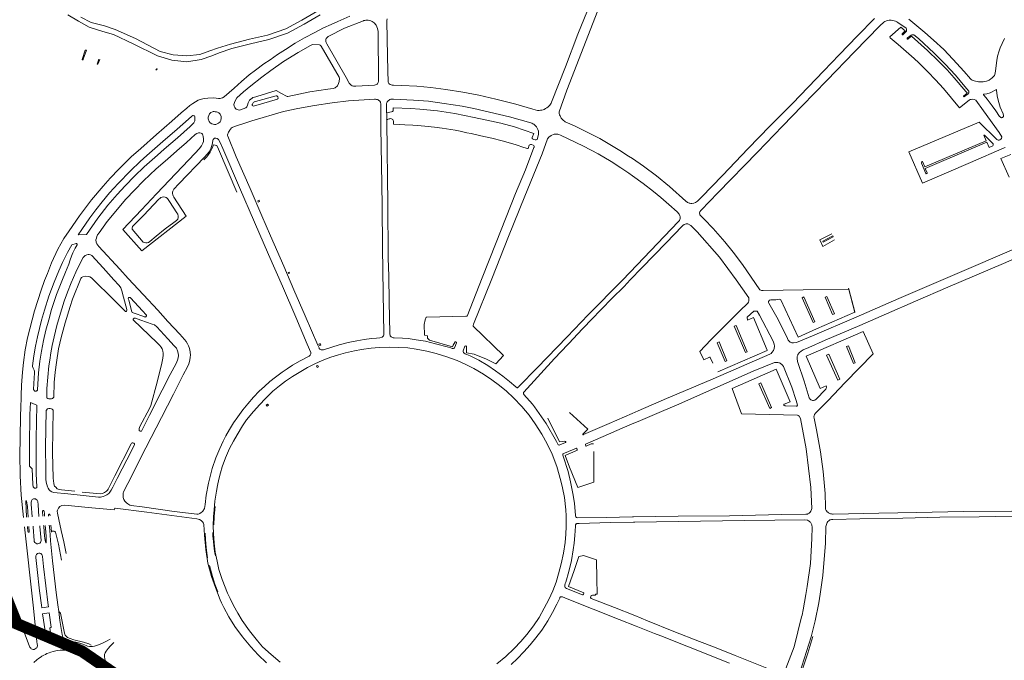
# Model space of a CAD drawing. Units: millimetres. Extents: x -1615 to 15593, y -3811 to 2603.
# Drawn here: x 13847 to 14695, y -1488 to -936 of the extents above; entities that cross this region are included whole.
import ezdxf

# ---------------------------------------------------------------- set-up
doc = ezdxf.new("R2010")
doc.units = ezdxf.units.MM
doc.layers.get('0').update_dxf_attribs({"lineweight": 5})
doc.layers.add('PASSEIO RECONFIGURAR', color=180, linetype='Continuous', lineweight=13)

msp = doc.modelspace()

# ---------------------------------------------------------------- linework, layer by layer
for points in [[(14105.785, -931.735), (14092.103, -939.851), (14077.864, -947.62), (14061.703, -953.07), (14045.868, -956.676), (14029.824, -960.761), (14018.921, -964.566), (14012.491, -966.944), (14003.388, -970.284), (13991.192, -972.048), (13978.025, -970.714), (13965.841, -967.003), (13944.745, -956.653), (13927.837, -948.603), (13918.871, -946.023), (13907.055, -942.294), (13897.808, -937.289), (13888.595, -931.662)], [(13899.94, -933.588), (13908.656, -938.306), (13920.305, -941.269), (13929.5, -944.372), (13946.906, -952.183), (13968.177, -963.327), (13979.289, -966.194), (13991.087, -967.047), (14002.287, -965.837), (14010.897, -962.677), (14017.404, -960.342), (14028.689, -956.836), (14044.916, -952.704), (14060.596, -949.134), (14076.218, -943.866), (14090.081, -936.303), (14103.79, -928.171)], [(14163.458, -935.156), (14163.38, -936.464), (14163.658, -953.014), (14164.029, -980.336), (14164.354, -989.246), (14164.489, -989.819), (14164.672, -990.362), (14164.939, -990.843), (14165.403, -991.264), (14166.088, -991.735), (14166.912, -992.076), (14167.907, -992.288), (14169.057, -992.344), (14176.293, -992.543), (14189.168, -993.231), (14201.076, -994.255), (14214.1, -995.886), (14228.57, -998.213), (14242.384, -1000.875), (14256.994, -1004.226), (14274.336, -1008.683), (14288.94, -1012.946), (14292.997, -1013.988), (14294.514, -1013.988), (14295.653, -1013.918), (14296.611, -1013.728), (14297.803, -1013.411), (14298.627, -1013.123), (14299.996, -1012.436), (14301.103, -1011.765), (14302.178, -1010.94), (14302.734, -1010.415), (14303.5, -1009.635), (14304.123, -1008.766), (14304.696, -1007.801), (14305.143, -1006.956), (14317.192, -976.55), (14327.678, -948.212), (14336.141, -928.011)], [(14345.06, -927.889), (14318.221, -996.5), (14311.562, -1015.119), (14311.656, -1016.777), (14311.972, -1017.718), (14312.398, -1018.578), (14313.304, -1020.725), (14315.373, -1022.854), (14316.239, -1023.38), (14316.945, -1023.789), (14325.444, -1027.689), (14339.301, -1034.445), (14346.63, -1038.317), (14355.172, -1043.47), (14363.909, -1048.667), (14371.305, -1053.355), (14374.823, -1055.585), (14384.247, -1062.1), (14395.408, -1070.41), (14406.664, -1079.672), (14420.789, -1092.098), (14421.086, -1092.376), (14421.645, -1092.857), (14422.266, -1093.267), (14422.929, -1093.584), (14423.582, -1093.849), (14424.243, -1094.068), (14424.913, -1094.194), (14425.805, -1094.248), (14427.532, -1094.029), (14429.063, -1093.393), (14430.775, -1092.13), (14434.227, -1088.9), (14452.283, -1070.058), (14474.487, -1046.974), (14493.141, -1027.565), (14512.449, -1008.062), (14539.393, -979.865), (14552.747, -966.176), (14568.608, -949.668), (14583.086, -934.841)], [(13850.471, -1364.635), (13848.394, -1345.365), (13847.438, -1328.734), (13847.255, -1309.906), (13847.457, -1297.42), (13847.864, -1275.269), (13848.012, -1271.624), (13848.346, -1259.541), (13848.652, -1250.763), (13849.459, -1239.559), (13850.366, -1231.102), (13852.011, -1220.267), (13853.889, -1210.034), (13855.801, -1202.11), (13859.973, -1186.535), (13865.525, -1168.943), (13868.628, -1160.478), (13870.979, -1154.433), (13874.466, -1145.362), (13879.888, -1133.545), (13885.231, -1124.297), (13889.766, -1117.665), (13898.706, -1104.966), (13904.618, -1096.857), (13909.032, -1091.111), (13918.921, -1079.167), (13925.172, -1072.385), (13932.576, -1064.71), (13938.915, -1058.265), (13943.241, -1054.143), (13951.36, -1046.806), (13964.813, -1034.827), (13978.049, -1023.379), (13986.31, -1016.183), (13991.098, -1011.956), (13993.751, -1009.868), (13996.228, -1008.017), (13998.659, -1006.496), (14000.954, -1005.322), (14003.698, -1004.348), (14006.076, -1003.873), (14009.036, -1003.434), (14013.965, -1003.282), (14016.294, -1003.579), (14018.357, -1003.739), (14019.67, -1003.687), (14020.745, -1003.527), (14021.679, -1003.177), (14023.202, -1002.199), (14031.711, -994.733), (14038.149, -989.158), (14044.867, -983.458), (14050.158, -979.411), (14057.477, -974.03), (14062.701, -970.358), (14069.066, -965.966), (14075.987, -961.415), (14084.458, -956.094), (14092.517, -951.628), (14101.191, -946.838), (14108.852, -943.008), (14115.323, -939.93), (14120.961, -937.375), (14131.536, -932.857)], [(14155.676, -946.146), (14155.297, -943.429), (14154.086, -940.586), (14152.282, -938.489), (14151.571, -937.89), (14150.601, -937.403), (14149.364, -936.931), (14148.271, -936.511), (14147.211, -936.346), (14146.375, -936.309), (14145.265, -936.343), (14144.263, -936.459), (14143.583, -936.652), (14143.149, -936.815), (14126.854, -943.295), (14112.826, -950.35), (14111.108, -952.092), (14110.825, -952.882), (14110.785, -953.814), (14110.873, -954.64), (14111.157, -955.657), (14111.66, -956.664), (14128.318, -985.738), (14130.51, -990.017), (14130.944, -990.695), (14131.363, -991.253), (14131.919, -991.783), (14132.561, -992.266), (14133.464, -992.764), (14134.478, -993.118), (14135.491, -993.284), (14136.476, -993.259), (14152.581, -992.362), (14153.611, -992.091), (14154.222, -991.808), (14154.815, -991.412), (14155.193, -990.998), (14155.473, -990.559), (14155.731, -989.975), (14156.021, -988.932), (14156.143, -988.169), (14155.676, -946.146)], [(14707.175, -1131.895), (14650.45, -1156.382), (14604.249, -1176.001), (14567.324, -1192.19), (14529.772, -1208.221), (14515.89, -1214.054), (14513.402, -1214.265), (14512.626, -1214.25), (14511.963, -1214.183), (14511.287, -1213.92), (14510.569, -1213.551), (14509.881, -1213.054), (14509.278, -1212.389), (14508.861, -1211.817), (14508.543, -1211.31), (14508.158, -1210.595), (14500.119, -1194.174), (14493.353, -1182.185), (14492.16, -1180.119), (14491.774, -1179.534), (14492.023, -1178.65), (14492.885, -1177.606), (14493.974, -1177.288), (14495.063, -1177.198), (14498.239, -1177.152), (14501.052, -1176.653), (14501.869, -1176.835), (14502.64, -1177.334), (14517.569, -1209.278), (14533.246, -1202.313), (14566.165, -1187.951), (14566.233, -1187.611), (14561.083, -1168.055), (14521.879, -1168.69), (14487.304, -1169.302), (14485.897, -1169.166), (14485.421, -1169.007), (14484.853, -1168.712), (14484.436, -1168.471), (14469.54, -1146.855), (14461.459, -1136.034), (14454.426, -1127.355), (14444.167, -1115.883), (14436.379, -1107.848), (14433.339, -1104.638), (14433.079, -1104.305), (14432.813, -1103.852), (14432.669, -1103.305), (14432.6, -1102.671), (14432.614, -1102.082), (14432.741, -1101.532), (14432.938, -1101.066), (14433.369, -1100.446), (14433.805, -1099.988), (14448.393, -1085.169), (14482.534, -1050.027), (14504.025, -1027.572), (14520.929, -1010.053), (14541.99, -988.304), (14565.834, -963.604), (14587.88, -941.174), (14591.337, -938.08), (14592.192, -937.541), (14593.353, -936.96), (14594.436, -936.55), (14595.752, -936.335), (14596.551, -936.31), (14597.618, -936.37), (14599.064, -936.607), (14600.053, -936.822), (14601.139, -937.123), (14601.81, -937.39), (14602.33, -937.659), (14603.165, -938.22), (14610.435, -943.316)], [(14612.636, -935.427), (14626.609, -946.86), (14633.981, -953.434), (14642.735, -961.672), (14650.606, -969.832), (14660.287, -980.411), (14665.879, -986.882), (14666.301, -987.262), (14667.137, -987.847), (14668.017, -988.302), (14669.077, -988.635), (14670.197, -988.955), (14671.529, -989.181), (14672.653, -989.32), (14673.91, -989.401), (14674.849, -989.419), (14675.682, -989.41), (14676.689, -989.358), (14677.893, -989.244), (14679.559, -988.7), (14681.781, -987.838), (14683.34, -986.889), (14684.289, -986.267), (14685.168, -985.502), (14685.964, -984.601), (14686.423, -983.816), (14686.714, -983.021), (14687.274, -980.1), (14687.778, -975.383), (14688.374, -970.963), (14689.2, -967.37), (14689.627, -965.61), (14689.968, -964.358), (14690.445, -962.756), (14691.479, -960.026), (14693.074, -956.41), (14695.098, -952.119)], [(14610.435, -943.316), (14610.587, -943.772), (14610.769, -944.725), (14610.769, -945.565), (14610.655, -945.882), (14608.182, -948.265), (14607.524, -948.798), (14607.218, -948.809), (14607.014, -948.684), (14606.866, -948.423), (14606.889, -948.117), (14606.957, -947.947), (14609.543, -945.497), (14605.959, -942.457), (14596.43, -950.533), (14596.43, -950.806), (14596.566, -951.441), (14603.463, -957.203), (14617.212, -969.273), (14621.432, -972.994), (14629.1, -980.934), (14635.725, -987.65), (14642.667, -995.228), (14656.416, -1011.88), (14664.538, -1005.301), (14665.445, -1004.756), (14666.398, -1004.484), (14667.578, -1004.393), (14668.894, -1004.575), (14670.477, -1005.336), (14677.14, -1014.33), (14690.371, -1033.102), (14692.804, -1036.774), (14692.466, -1038.163), (14691.899, -1038.731), (14691.059, -1039.389), (14690.401, -1039.683), (14689.743, -1039.683), (14689.154, -1039.479), (14688.405, -1039.003), (14673.34, -1024.143), (14612.77, -1049.651), (14624.599, -1076.675), (14665.695, -1058.877), (14694.78, -1046.263), (14695.71, -1045.968)], [(14616.909, -948.796), (14620.906, -952.183), (14634.559, -964.597), (14643.979, -974.267), (14652.873, -983.686), (14661.054, -993.341), (14664.31, -997.455), (14664.322, -998.268), (14664.299, -998.744), (14664.141, -999.266), (14663.891, -999.652), (14660.567, -1002.147), (14660.397, -1002.215), (14660.193, -1002.181), (14660.08, -1002.09), (14659.943, -1001.977), (14659.875, -1001.773), (14659.875, -1001.58), (14659.989, -1001.364), (14662.745, -999.402), (14662.927, -998.948), (14661.883, -997.723), (14651.765, -985.835), (14645.639, -979.074), (14638.379, -971.633), (14628.896, -962.353), (14615.034, -950.125), (14612.243, -952.507), (14611.926, -952.575), (14611.608, -952.53), (14611.381, -952.326), (14611.358, -951.917), (14611.472, -951.6), (14614.603, -949.127), (14615.397, -948.877), (14616.168, -948.809), (14616.909, -948.796)], [(14099.323, -957.141), (14097.456, -958.08), (14086.822, -964.099), (14074.377, -971.855), (14063.403, -979.613), (14055.544, -985.393), (14046.096, -992.757), (14039.726, -998.065), (14034.227, -1003.274), (14032.302, -1006.316), (14031.66, -1009.066), (14031.764, -1010.474), (14032.256, -1011.531), (14032.967, -1012.371), (14033.639, -1012.937), (14034.382, -1013.277), (14035.143, -1013.536), (14036.157, -1013.689), (14037.219, -1013.601), (14041.804, -1011.775), (14042.83, -1011.043), (14043.313, -1009.545), (14043.905, -1007.518), (14045.15, -1005.216), (14047.238, -1003.381), (14048.034, -1002.925), (14049.363, -1002.491), (14050.447, -1002.219), (14051.28, -1001.984), (14068.107, -996.832), (14072.552, -999.472), (14076.859, -1001.818), (14077.404, -1002.025), (14077.925, -1002.149), (14097.022, -997.995), (14112.558, -995.794), (14117.081, -995.018), (14118.692, -994.462), (14120.716, -992.711), (14121.684, -990.973), (14122.18, -989.171), (14122.359, -988.202), (14122.417, -987.447), (14122.404, -985.945), (14122.362, -985.376), (14106.717, -958.748), (14106.488, -958.269), (14106.239, -957.981), (14105.837, -957.695), (14105.396, -957.518), (14099.323, -957.141)], [(13903.605, -961.996), (13901.081, -970.031), (13901.071, -970.48), (13901.874, -970.438), (13901.939, -969.873), (13904.551, -962.238), (13903.605, -961.996)], [(13915.41, -969.961), (13913.819, -974.096), (13914.485, -974.305), (13916.159, -970.292)], [(13964.373, -979.119), (13965.138, -978.168), (13965.391, -978.195), (13965.36, -979.074), (13964.373, -979.119)], [(14680.108, -1004.31), (14677.473, -1001.112), (14677.228, -1000.818), (14677.07, -1000.558), (14677.025, -1000.38), (14677.031, -1000.206), (14677.126, -1000.049), (14677.187, -1000.027), (14677.516, -1000.031), (14680.013, -999.703), (14682.619, -998.753), (14684.524, -997.893), (14686.479, -996.908), (14687.195, -996.601), (14687.783, -996.248), (14688.137, -996.134), (14688.256, -996.272), (14688.273, -996.579), (14688.78, -1001.484), (14689.526, -1005.141), (14691.407, -1011.286), (14693.975, -1017.048), (14694.323, -1018.547), (14694.306, -1018.918), (14694.214, -1019.276), (14694.002, -1019.665), (14693.764, -1019.923), (14693.412, -1020.147), (14692.996, -1020.258), (14692.559, -1020.28), (14692.187, -1020.258), (14691.798, -1020.092), (14691.304, -1019.701), (14690.88, -1019.282), (14687.555, -1014.264), (14684.522, -1009.994), (14680.108, -1004.31)], [(14043.538, -1024.166), (14032.073, -1027.85), (14030.033, -1028.826), (14029.363, -1029.367), (14028.82, -1029.894), (14028.36, -1030.454), (14028.025, -1030.982), (14026.866, -1032.769), (14026.519, -1033.564), (14026.312, -1034.293), (14026.198, -1035.013), (14026.185, -1035.716), (14026.246, -1036.326), (14033.657, -1053.882), (14045.552, -1081.311), (14055.675, -1104.897), (14063.225, -1122.159), (14074.508, -1148.204), (14083.271, -1168.659), (14092.886, -1191.014), (14103.93, -1216.372), (14104.912, -1218.627), (14105.145, -1219.033), (14105.373, -1219.328), (14105.663, -1219.613), (14106.099, -1219.895), (14106.808, -1220.135), (14107.595, -1220.275), (14108.263, -1220.319), (14108.759, -1220.29), (14122.274, -1215.905), (14129.993, -1213.861), (14137.565, -1212.442), (14143.859, -1211.399), (14150.157, -1210.574), (14154.495, -1210.19), (14157.361, -1209.976), (14159.194, -1209.426), (14159.942, -1208.897), (14160.422, -1208.248), (14160.631, -1207.715), (14160.728, -1207.178), (14160.735, -1206.548), (14160.122, -1171.255), (14159.656, -1132.502), (14159.252, -1095.936), (14158.727, -1060.539), (14158.185, -1028.954), (14157.963, -1008.686), (14157.714, -1006.826), (14157.299, -1006.159), (14156.888, -1005.683), (14156.497, -1005.354), (14155.87, -1005.02), (14155.148, -1004.767), (14154.332, -1004.576), (14153.473, -1004.469), (14152.634, -1004.453), (14130.287, -1005.814), (14116.206, -1007.421), (14100.935, -1009.803), (14086.68, -1012.454), (14074.292, -1014.998), (14047.173, -1023.075), (14043.538, -1024.166)], [(14050.064, -1006.402), (14049.089, -1006.766), (14048.677, -1007.137), (14048.269, -1007.608), (14047.924, -1008.072), (14047.645, -1008.574), (14047.45, -1008.989), (14047.309, -1009.47), (14047.387, -1009.908), (14047.821, -1010.204), (14048.369, -1010.239), (14069.133, -1004.367), (14069.474, -1003.841), (14069.601, -1003.455), (14069.618, -1003.079), (14069.515, -1002.571), (14069.336, -1002.236), (14069.067, -1001.907), (14068.675, -1001.551), (14068.503, -1001.474), (14068.067, -1001.467), (14050.064, -1006.402)], [(14162.874, -1016.128), (14163.645, -1016.038), (14165.732, -1015.675), (14167.343, -1015.334), (14168.273, -1015.039), (14168.568, -1014.812), (14168.727, -1014.449), (14168.636, -1011.908), (14183.973, -1012.271), (14191.687, -1012.816), (14206.887, -1014.449), (14221.77, -1016.764), (14238.468, -1020.031), (14253.487, -1023.388), (14261.428, -1025.022), (14273.18, -1028.243), (14289.878, -1033.779), (14288.426, -1037.454), (14288.335, -1038.18), (14288.834, -1038.589), (14289.787, -1038.997), (14291.012, -1039.406), (14291.784, -1039.406), (14292.6, -1039.133), (14292.717, -1039.058), (14293.072, -1038.16), (14294.001, -1034.584), (14293.986, -1033.262), (14293.823, -1031.978), (14293.392, -1030.538), (14292.789, -1029.267), (14292.098, -1028.167), (14291.358, -1027.23), (14290.453, -1026.364), (14289.821, -1025.891), (14289.022, -1025.457), (14288.042, -1025.042), (14287.248, -1024.711), (14268.923, -1019.69), (14251.572, -1015.402), (14238.12, -1012.374), (14228.05, -1010.467), (14212.64, -1007.947), (14199.175, -1006.146), (14186.131, -1005.183), (14169.025, -1004.405), (14166.609, -1004.479), (14165.975, -1004.721), (14165.193, -1005.117), (14164.649, -1005.513), (14164.058, -1006.07), (14163.593, -1006.685), (14163.237, -1007.477), (14163.045, -1008.101), (14162.935, -1008.536), (14163.23, -1024.049), (14163.523, -1047.396), (14163.98, -1072.73), (14164.209, -1093.163), (14164.445, -1141.295), (14165.071, -1156.925), (14165.329, -1178.896), (14165.787, -1205.808), (14165.872, -1206.882), (14166.024, -1207.596), (14166.247, -1208.14), (14166.557, -1208.525), (14167.138, -1209.029), (14167.644, -1209.383), (14168.018, -1209.567), (14168.624, -1209.838), (14169.457, -1209.961), (14176.727, -1210.144), (14181.543, -1210.585), (14188.585, -1211.643), (14196.488, -1212.933), (14205.242, -1215.018), (14216.315, -1218.029), (14218.325, -1218.63), (14219.528, -1219.094), (14220.097, -1219.227), (14220.694, -1219.161), (14221.16, -1218.895), (14221.515, -1218.519), (14221.87, -1217.843), (14223.296, -1214.209), (14223.177, -1213.645), (14222.768, -1213.373), (14222.179, -1213.373), (14220.364, -1216.14), (14219.91, -1217.592), (14200.081, -1211.921), (14198.357, -1210.106), (14198.402, -1208.245), (14195.816, -1207.519), (14195.544, -1198.399), (14196.36, -1194.406), (14197.086, -1192.183), (14197.676, -1192.046), (14231.299, -1191.366), (14232.332, -1191.172), (14245.231, -1158.373), (14257.543, -1127.809), (14274.026, -1085.63), (14282.704, -1065.082), (14289.959, -1046.032), (14290.1, -1045.674), (14290.082, -1045.304), (14290.014, -1044.76), (14289.81, -1044.374), (14289.175, -1043.966), (14287.745, -1043.512), (14286.883, -1043.376), (14286.271, -1043.58), (14285.908, -1044.034), (14284.864, -1046.892), (14284.342, -1046.96), (14281.37, -1045.849), (14274.496, -1043.739), (14267.621, -1041.652), (14262.562, -1040.29), (14253.691, -1038.022), (14244.231, -1035.866), (14235.859, -1034.051), (14232.252, -1033.212), (14226.467, -1031.919), (14222.088, -1031.057), (14210.835, -1029.446), (14204.187, -1028.538), (14196.111, -1027.631), (14189.599, -1027.041), (14185.629, -1026.701), (14178.641, -1026.315), (14168.954, -1025.839), (14168.954, -1023.388), (14168.659, -1022.594), (14168.296, -1021.982), (14167.82, -1021.483), (14167.389, -1021.233), (14166.731, -1021.12), (14165.891, -1021.142), (14165.188, -1021.256), (14164.553, -1021.505), (14163.781, -1021.891), (14163.123, -1022.481)], [(14020.268, -1022.838), (14020.648, -1020.767), (14020.542, -1019.179), (14019.713, -1017.155), (14018.673, -1016.21), (14017.554, -1015.61), (14016.739, -1015.312), (14015.549, -1015.114), (14014.638, -1015.083), (14013.858, -1015.104), (14013.197, -1015.22), (14011.857, -1015.872), (14010.588, -1017.008), (14009.905, -1018.275), (14009.52, -1019.726), (14009.486, -1021.266), (14009.667, -1022.146), (14009.896, -1022.788), (14010.285, -1023.536), (14011.264, -1024.822), (14012.587, -1025.579), (14014.874, -1026.137), (14016.043, -1026.064), (14017.772, -1025.434), (14018.456, -1025.052), (14019.716, -1023.806), (14020.268, -1022.838)], [(13995.307, -1019.055), (13992.565, -1021.482), (13982.63, -1030.168), (13970.295, -1040.84), (13956.709, -1052.86), (13950.972, -1058.03), (13942.496, -1066.175), (13932.048, -1076.922), (13924.418, -1085.151), (13918.054, -1092.824), (13912.64, -1099.717), (13907.596, -1106.54), (13900.629, -1116.488), (13897.461, -1121.117), (13904.54, -1120.784), (13914.428, -1106.802), (13923.136, -1095.669), (13931.044, -1086.421), (13937.983, -1079.023), (13946.079, -1070.727), (13954.469, -1062.554), (13965.882, -1052.48), (13971.577, -1047.498), (13982.961, -1037.526), (13993.959, -1027.829), (13996.067, -1025.991), (13997.03, -1024.687), (13997.867, -1023.093), (13998.003, -1021.141), (13997.938, -1019.486), (13997.554, -1018.82), (13997.01, -1018.557), (13996.608, -1018.45), (13996.181, -1018.45), (13995.307, -1019.055)], [(13990.587, -1105.112), (13979.809, -1088.821), (13979.256, -1087.699), (13978.969, -1086.877), (13978.821, -1085.634), (13978.822, -1084.572), (13979.092, -1083.502), (13979.618, -1082.347), (13980.013, -1081.731), (13984.31, -1077.259), (14006.288, -1054.407), (14010.387, -1049.589), (14011.741, -1047.008), (14013.116, -1042.203), (14013.49, -1039.685), (14013.7, -1039.127), (14013.995, -1038.689), (14014.519, -1038.227), (14014.955, -1038.032), (14015.375, -1037.918), (14015.998, -1037.898), (14017.118, -1038.246), (14018.416, -1039.171), (14019.612, -1041.081), (14021.963, -1046.839), (14036.396, -1080.396), (14049.425, -1110.31), (14061.317, -1138.142), (14073.396, -1165.396), (14084.837, -1192.189), (14094.765, -1215.308), (14097.743, -1222.523), (14097.819, -1223.219), (14097.782, -1223.701), (14097.597, -1224.268), (14097.341, -1224.781), (14096.872, -1225.289), (14096.413, -1225.635), (14095.946, -1225.957), (14088.733, -1229.876), (14082.19, -1233.597), (14077.436, -1236.602), (14073.126, -1239.531), (14067.414, -1243.737), (14062.57, -1247.606), (14057.908, -1251.739), (14053.406, -1256.007), (14048.392, -1261.054), (14043.483, -1266.713), (14039.368, -1271.907), (14034.912, -1277.885), (14031.315, -1283.232), (14027.884, -1288.954), (14024.697, -1294.454), (14022.313, -1299.063), (14019.551, -1305.157), (14016.035, -1313.332), (14012.841, -1322.619), (14009.699, -1335.219), (14007.729, -1345.572), (14006.802, -1353.61), (14006.183, -1356.871), (14005.805, -1357.769), (14005.393, -1358.499), (14004.802, -1359.223), (14004.228, -1359.803), (14003.33, -1360.484), (14002.277, -1361.123), (14001.595, -1361.435), (14000.736, -1361.7), (13999.619, -1361.839), (13997.395, -1361.679), (13980.279, -1359.517), (13952.74, -1355.607), (13943.175, -1354.274), (13941.9, -1353.944), (13940.235, -1353.045), (13938.997, -1352.03), (13937.778, -1350.669), (13936.908, -1349.207), (13936.376, -1347.577), (13936.158, -1346.12), (13936.149, -1344.902), (13936.307, -1343.842), (13936.678, -1342.62), (13940.328, -1335.4), (13955.845, -1304.763), (13969.195, -1278.597), (13979.582, -1258.465), (13987.862, -1241.933), (13991.674, -1234.904), (13992.832, -1232.239), (13993.686, -1229.141), (13994.047, -1226.632), (13994.171, -1224.823), (13993.971, -1222.344), (13993.524, -1220.372), (13992.95, -1218.362), (13992.372, -1216.714), (13991.504, -1215.009), (13990.383, -1213.117), (13989.137, -1211.436), (13985.004, -1206.878), (13974.826, -1195.809), (13965.956, -1186.048), (13953.821, -1172.95), (13940.654, -1158.84), (13933.267, -1150.735), (13915.243, -1131.26), (13913.644, -1129.097), (13912.985, -1127.396), (13912.831, -1125.592), (13913.169, -1124.204), (13913.603, -1122.63), (13914.159, -1121.318), (13915.487, -1119.438), (13922.517, -1109.62), (13938.533, -1090.404), (13945.922, -1082.606), (13953.885, -1074.55), (13964.615, -1064.488), (13974.368, -1055.936), (13982.478, -1048.742), (13990.662, -1041.606), (13998.217, -1034.911), (13999.623, -1033.952), (14001.177, -1033.342), (14002.294, -1033.295), (14003.406, -1033.496), (14004.046, -1033.927), (14004.631, -1034.451), (14004.951, -1035.237), (14005.259, -1036.44), (14005.506, -1038.578), (14005.421, -1040.669), (14004.861, -1042.248), (14003.792, -1044.673), (14001.714, -1047.196), (13998.344, -1050.787), (13964.901, -1085.851), (13952.099, -1099.671), (13935.904, -1116.581), (13952.438, -1134.938), (13990.587, -1105.112)], [(14237.627, -1199.276), (14238.01, -1198.307), (14253.672, -1159.078), (14268.002, -1122.603), (14282.091, -1087.882), (14296.923, -1051.343), (14301.726, -1038.495), (14302.86, -1037.073), (14304.838, -1035.662), (14307.3, -1034.615), (14309.449, -1034.488), (14310.579, -1034.551), (14311.42, -1034.76), (14312.716, -1035.256), (14332.636, -1044.834), (14345.113, -1051.347), (14356.337, -1058.004), (14364.855, -1063.519), (14371.51, -1068.023), (14374.796, -1070.246), (14384.053, -1077.064), (14392.813, -1083.764), (14399.133, -1089.015), (14406.2, -1094.997), (14413.311, -1101.371), (14414.924, -1103.284), (14415.359, -1104.041), (14415.662, -1104.791), (14415.764, -1105.458), (14415.767, -1106.07), (14415.7, -1107.167), (14415.501, -1108.043), (14415.138, -1108.779), (14414.743, -1109.343), (14414.155, -1110.003), (14396.222, -1128.594), (14372.704, -1153.273), (14365.882, -1160.432), (14336.711, -1190.15), (14318.453, -1208.986), (14292.804, -1235.659), (14277.029, -1251.954), (14276.626, -1252.339), (14276.371, -1252.561), (14276.063, -1252.756), (14275.753, -1252.869), (14275.51, -1252.888), (14275.202, -1252.816), (14274.724, -1252.544), (14274.244, -1252.136), (14269.012, -1247.56), (14263.198, -1242.938), (14256.973, -1238.4), (14250.303, -1233.91), (14242.395, -1229.26), (14235.134, -1225.54), (14232.042, -1224.282), (14231.351, -1223.958), (14230.658, -1223.642), (14229.743, -1223.139), (14229.253, -1222.51), (14229.027, -1221.805), (14228.929, -1221.278), (14230.544, -1217.195), (14231.231, -1216.889), (14231.639, -1217.071), (14231.775, -1217.434), (14231.821, -1222.788), (14238.355, -1223.968), (14248.972, -1228.324), (14257.049, -1232.317), (14263.674, -1225.238), (14237.719, -1199.828), (14237.627, -1199.276)], [(14679.988, -1041.408), (14681.894, -1045.854), (14685.07, -1044.539), (14685.387, -1043.949), (14685.387, -1043.404), (14685.251, -1042.95), (14678.218, -1035.498), (14677.901, -1035.43), (14677.481, -1035.43), (14677.333, -1035.475), (14679.443, -1040.103), (14626.491, -1062.564), (14624.608, -1058.094), (14624.336, -1058.026), (14623.882, -1058.299), (14623.542, -1058.911), (14623.542, -1059.524), (14627.308, -1068.462), (14627.489, -1068.576), (14627.784, -1068.553), (14628.215, -1068.372), (14628.442, -1068.213), (14628.578, -1067.941), (14626.922, -1063.925), (14664.402, -1048.044), (14679.988, -1041.408)], [(14034.109, -1084.335), (14018.226, -1047.532), (14016.947, -1044.336), (14014, -1043.589), (14012.86, -1046.645), (14011.127, -1050.131), (14008.345, -1053.981), (14005.826, -1056.498)], [(14700.599, -1051.957), (14691.978, -1055.542), (14699.057, -1071.4)], [(13953.748, -1104.509), (13944.387, -1114.064), (13944.062, -1115.447), (13944.027, -1116.39), (13953.394, -1127.501), (13954.596, -1127.935), (13955.692, -1128.029), (13956.846, -1127.957), (13958.001, -1127.673), (13959.248, -1126.946), (13964.708, -1122.271), (13972.464, -1116.019), (13979.948, -1110.476), (13982.262, -1108.753), (13983.181, -1107.686), (13983.464, -1106.407), (13983.516, -1105.045), (13983.294, -1103.439), (13982.558, -1102.147), (13976.143, -1092.41), (13974.336, -1089.916), (13973.396, -1089.146), (13972.278, -1088.739), (13971.079, -1088.517), (13969.918, -1088.663), (13968.59, -1089.154), (13967.781, -1089.836), (13966.927, -1090.572), (13953.748, -1104.509)], [(14052.145, -1091.88), (14053.3, -1091.431), (14053.734, -1092.588), (14052.595, -1093.011), (14052.145, -1091.88)], [(14443.826, -1231.63), (14441.719, -1226.775), (14441.424, -1226.594), (14441.106, -1226.548), (14436.229, -1228.999), (14432.644, -1221.739), (14442.309, -1211.802), (14467.174, -1186.755), (14474.185, -1180.016), (14474.593, -1179.132), (14474.865, -1177.929), (14475.069, -1176.409), (14474.898, -1175.483), (14464.151, -1160.056), (14449.786, -1140.373), (14430.379, -1118.717), (14425.112, -1113.144), (14422.317, -1111.841), (14421.087, -1111.818), (14420.254, -1111.974), (14419.294, -1112.366), (14418.267, -1113.057), (14417.515, -1113.804), (14403.845, -1128.069), (14382.752, -1149.696), (14372.799, -1160.099), (14367.525, -1165.61), (14357.135, -1176.098), (14339.31, -1194.546), (14326.579, -1207.501), (14324.719, -1209.711), (14307.668, -1227.699), (14281.108, -1256.86), (14280.963, -1257.063), (14280.915, -1257.489), (14280.949, -1257.856), (14280.943, -1258.093), (14281.128, -1258.541), (14281.287, -1258.807), (14288.794, -1267.033), (14290.455, -1269.353), (14300.557, -1283.782), (14309.3, -1299.184), (14310.837, -1302.111), (14311.102, -1302.251), (14311.59, -1302.261), (14312.157, -1302.112), (14316.973, -1300.043), (14317.256, -1299.761), (14317.279, -1299.42), (14317.074, -1299.148), (14316.598, -1299.012), (14312.015, -1299.534), (14301.987, -1279.206)], [(14546.465, -1120.341), (14535.956, -1125.451), (14538.629, -1131.205), (14548.721, -1125.651)], [(14547.248, -1122.183), (14538.699, -1126.801), (14538.998, -1127.468), (14547.597, -1123.004), (14547.248, -1122.183)], [(13859.735, -1243.947), (13859.351, -1250.016), (13859.118, -1253.583), (13859.114, -1254.219), (13859.134, -1254.545), (13859.231, -1254.799), (13859.592, -1255.289), (13859.889, -1255.553), (13860.273, -1255.807), (13860.817, -1255.892), (13861.209, -1255.875), (13861.678, -1255.735), (13862.005, -1255.475), (13862.395, -1254.952), (13862.462, -1254.722), (13863.374, -1240.11), (13864.539, -1230.125), (13865.929, -1221.476), (13867.677, -1212.314), (13869.697, -1203.454), (13872.137, -1194.289), (13874.617, -1185.636), (13877.153, -1177.636), (13878.917, -1172.585), (13879.914, -1169.853), (13883.388, -1161.242), (13886.638, -1153.412), (13889.588, -1146.584), (13890.748, -1142.768), (13891.818, -1139.459), (13892.894, -1136.841), (13894.938, -1132.834), (13896.584, -1129.732), (13896.721, -1129.285), (13896.658, -1129.073), (13896.352, -1128.833), (13896.1, -1128.73), (13895.721, -1128.766), (13892.025, -1129.808), (13888.383, -1136.442), (13884.065, -1145.104), (13880.823, -1152.316), (13876.943, -1161.892), (13872.344, -1174.083), (13868.426, -1186.119), (13866.033, -1194.809), (13862.385, -1209.157), (13860.911, -1217.045), (13859.445, -1225.551), (13858.228, -1233.996), (13858.228, -1234.606), (13858.857, -1236.016), (13859.537, -1237.872), (13859.856, -1238.686), (13859.928, -1239.059), (13859.942, -1240.841), (13859.735, -1243.947)], [(14701.47, -1359.177), (14659.36, -1359.666), (14619.678, -1360.318), (14587.025, -1361.067), (14547.679, -1361.932), (14547.033, -1361.863), (14546.134, -1361.653), (14545.292, -1361.439), (14544.61, -1361.153), (14543.68, -1360.604), (14543.063, -1360.161), (14542.498, -1359.712), (14541.915, -1359.08), (14541.569, -1358.598), (14541.281, -1358.017), (14541.085, -1357.431), (14540.988, -1356.861), (14540.969, -1356.528), (14540.955, -1356.116), (14540.956, -1355.56), (14540.61, -1343.982), (14538.867, -1324.951), (14536.693, -1308.11), (14533.356, -1289.297), (14531.223, -1279.217), (14530.922, -1278.024), (14531.158, -1277.051), (14531.385, -1276.098), (14532.384, -1274.873), (14542.979, -1264.085), (14557.93, -1248.476), (14582.069, -1223.61), (14573.357, -1204.598), (14524.443, -1225.607), (14536.49, -1253.694), (14541.617, -1251.357), (14541.731, -1251.902), (14541.799, -1252.718), (14541.663, -1253.399), (14541.232, -1254.17), (14532.52, -1263.109), (14531.907, -1263.54), (14531.204, -1263.767), (14530.546, -1263.835), (14529.865, -1263.812), (14529.207, -1263.699), (14528.322, -1263.313), (14527.642, -1262.769), (14526.769, -1261.67), (14522.542, -1247.279), (14517.182, -1231.076), (14516.985, -1230.424), (14516.803, -1229.568), (14516.657, -1228.634), (14516.61, -1228.079), (14516.605, -1227.153), (14516.686, -1226.081), (14516.812, -1225.465), (14517.022, -1224.856), (14517.25, -1224.346), (14517.656, -1223.706), (14518.004, -1223.164), (14518.549, -1222.53), (14519.93, -1221.294), (14521.798, -1220.248), (14526.643, -1218.32), (14540.742, -1212.075), (14570.505, -1199.27), (14593.61, -1189.208), (14618.547, -1178.462), (14646.338, -1166.392), (14694.158, -1145.911), (14729.696, -1130.509)], [(13938.16, -1187.304), (13928.785, -1177.855), (13909.047, -1158.344), (13907.504, -1157.482), (13906.143, -1156.983), (13904.056, -1156.847), (13901.651, -1157.391), (13900.38, -1157.891), (13899.7, -1158.934), (13892.621, -1176.63), (13890.489, -1183.028), (13886.178, -1197.14), (13882.82, -1209.754), (13880.597, -1219.51), (13878.737, -1231.262), (13877.648, -1239.656), (13876.922, -1248.323), (13876.423, -1261.073), (13875.969, -1261.708), (13875.288, -1262.253), (13874.426, -1262.525), (13873.246, -1262.616), (13872.339, -1262.434), (13871.386, -1262.071), (13870.66, -1261.481), (13870.4, -1261.083), (13870.581, -1253.662), (13872.231, -1234.111), (13872.967, -1229.242), (13874.014, -1222.841), (13875.169, -1216.46), (13876.751, -1209.164), (13879.279, -1199.288), (13881.486, -1191.7), (13885.543, -1178.392), (13888.426, -1170.619), (13891.604, -1162.593), (13895.576, -1153.227), (13899.562, -1145.045), (13901.853, -1140.705), (13903.427, -1139.127), (13904.286, -1138.622), (13905.034, -1138.385), (13906.193, -1138.183), (13907.109, -1138.223), (13908.212, -1138.477), (13909.222, -1139.139), (13919.003, -1149.724), (13928.338, -1160.028), (13932.422, -1164.483), (13933.682, -1165.957), (13934.203, -1166.92), (13935.095, -1169.402), (13936.554, -1174.867), (13939.346, -1185.522), (13939.452, -1186.152), (13939.436, -1186.525), (13939.218, -1186.931), (13938.903, -1187.153), (13938.507, -1187.251), (13938.16, -1187.304)], [(14078.184, -1153.786), (14079.176, -1153.397), (14079.564, -1154.292), (14078.588, -1154.656), (14078.184, -1153.786)], [(14566.21, -1188.11), (14560.856, -1167.238)], [(13941.004, -1177.596), (13940.663, -1176.229), (13940.652, -1175.931), (13940.749, -1175.6), (13940.98, -1175.345), (13941.218, -1175.217), (13941.796, -1175.056), (13942.24, -1175.129), (13942.576, -1175.432), (13952.825, -1186.776), (13955.936, -1190.109), (13956.202, -1190.423), (13956.306, -1190.666), (13956.281, -1191.08), (13956.188, -1191.358), (13955.955, -1191.679), (13955.721, -1191.881), (13955.427, -1191.99), (13955.18, -1192.003), (13954.842, -1191.982), (13944.912, -1188.541), (13944.225, -1188.246), (13943.874, -1188.001), (13943.631, -1187.649), (13941.004, -1177.596)], [(14530.206, -1196.618), (14531.839, -1196.028), (14522.356, -1174.747), (14520.858, -1175.383), (14530.206, -1196.618)], [(14547.13, -1189.948), (14548.628, -1189.358), (14542.139, -1174.43), (14540.823, -1175.02), (14547.13, -1189.948)], [(14448.131, -1239.332), (14490.701, -1220.763), (14490.746, -1220.491), (14478.994, -1192.54), (14473.731, -1194.673), (14473.549, -1191.995), (14479.267, -1186.868), (14480.31, -1186.823), (14481.626, -1186.959), (14482.067, -1187.093), (14484.029, -1190.279), (14495.821, -1212.77), (14496.778, -1215.412), (14497.029, -1217.214), (14496.765, -1219.268), (14496.586, -1219.952), (14496.106, -1220.983), (14494.829, -1222.633), (14494.077, -1223.337), (14493.064, -1223.911), (14444.244, -1245.192), (14418.47, -1256.067), (14404.104, -1262.261), (14379.564, -1272.926), (14374.41, -1275.181), (14354.755, -1283.786), (14332.59, -1293.335), (14332.258, -1293.478), (14332.116, -1293.431), (14331.912, -1293.181), (14332.093, -1292.796), (14336.336, -1288.644), (14320.455, -1274.169)], [(13944.831, -1194.571), (13944.931, -1193.989), (13945.469, -1193.212), (13945.859, -1192.931), (13946.391, -1192.886), (13946.96, -1192.971), (13951.532, -1194.707), (13961.167, -1198.036), (13963.293, -1198.752), (13965.265, -1200.349), (13974.75, -1210.74), (13980.278, -1216.798), (13982.056, -1218.955), (13983.064, -1221.018), (13983.655, -1223.115), (13983.882, -1225.207), (13983.712, -1227.055), (13983.154, -1229.192), (13981.767, -1232.013), (13976.855, -1241.611), (13969.949, -1255.036), (13958.868, -1276.696), (13951.944, -1290.309), (13950.86, -1290.453), (13950.089, -1289.818), (13950.134, -1288.23), (13950.406, -1286.823), (13959.118, -1270.171), (13959.98, -1268.219), (13965.561, -1248.255), (13967.649, -1239.679), (13969.191, -1233.054), (13970.462, -1227.337), (13970.734, -1224.796), (13970.643, -1223.253), (13970.416, -1221.393), (13970.053, -1220.394), (13969.69, -1219.305), (13968.828, -1217.899), (13967.649, -1216.311), (13965.471, -1214.178), (13944.831, -1194.571)], [(14464.043, -1199.233), (14462.274, -1199.913), (14472.029, -1222.465), (14473.527, -1221.92), (14464.043, -1199.233)], [(14257.874, -1490.907), (14265.667, -1484.419), (14272.945, -1477.639), (14278.553, -1471.604), (14283.893, -1465.554), (14289.416, -1458.017), (14294.307, -1450.87), (14298.817, -1442.95), (14302.803, -1435.232), (14306.193, -1427.867), (14308.992, -1420.414), (14311.179, -1413.169), (14313.452, -1404.643), (14315.396, -1395.477), (14316.753, -1386.373), (14317.374, -1379.169), (14317.782, -1372.338), (14317.717, -1363.265), (14317.349, -1358.043), (14316.174, -1347.549), (14314.553, -1339.126), (14313.14, -1333.201), (14309.58, -1320.676), (14305.59, -1310.166), (14301.221, -1301.146), (14296.735, -1293.047), (14291.061, -1284.125), (14285.686, -1276.488), (14279.448, -1269.029), (14272.455, -1261.54), (14266.42, -1255.976), (14260.353, -1250.97), (14253.797, -1246.09), (14246.613, -1241.175), (14238.247, -1236.327), (14230.751, -1232.659), (14223.944, -1229.494), (14215.049, -1226.201), (14205.722, -1223.523), (14197.64, -1221.479), (14188.595, -1219.611), (14181.368, -1218.613), (14173.537, -1218.202), (14165.918, -1217.951), (14156.737, -1218.288), (14149.712, -1218.845), (14141.582, -1219.854), (14135.522, -1220.996), (14127.612, -1222.727), (14121.771, -1224.501), (14115.158, -1226.608), (14107.595, -1229.543), (14101.407, -1232.33), (14095.105, -1235.463), (14087.767, -1239.755), (14082.101, -1243.183), (14076.1, -1247.196), (14070.747, -1251.406), (14065.225, -1255.931), (14058.481, -1262.392), (14053.862, -1267.26), (14048.454, -1273.373), (14042.4, -1280.62), (14039.058, -1285.66), (14034.514, -1293.461), (14031.245, -1298.99), (14027.875, -1305.403), (14024.445, -1313.337), (14021.441, -1320.948), (14020.135, -1326.173), (14018.636, -1331.704), (14017.411, -1337.09), (14016.526, -1342.019), (14015.121, -1350.693), (14014.482, -1358.067), (14013.959, -1364.142), (14013.608, -1371.789), (14013.978, -1378.379), (14014.571, -1386.948), (14015.585, -1394.604), (14017.129, -1402.435), (14018.722, -1409.42), (14021.525, -1418.241), (14026.007, -1429.781), (14028.314, -1434.615), (14031.377, -1440.598), (14034.972, -1447.111), (14038.775, -1453.432), (14044.937, -1462.441), (14051.777, -1471.032), (14056.303, -1476.196), (14063.688, -1482.831), (14071.544, -1489.277)], [(14104.8, -1215.44), (14105.999, -1214.95), (14106.536, -1216.118), (14105.314, -1216.601), (14104.8, -1215.44)], [(14449.342, -1213.48), (14447.754, -1214.206), (14454.696, -1230.314), (14456.035, -1229.793), (14449.342, -1213.48)], [(14560.663, -1216.725), (14559.03, -1217.496), (14565.201, -1232.061), (14566.653, -1231.381), (14560.663, -1216.725)], [(14553.177, -1245.628), (14551.498, -1246.491), (14541.969, -1224.847), (14543.739, -1224.075), (14553.177, -1245.628)], [(14102.668, -1234.189), (14103.206, -1235.41), (14104.324, -1234.875), (14103.772, -1233.65), (14102.668, -1234.189)], [(14341.617, -1307.737), (14341.514, -1327.706), (14341.605, -1334.285), (14327.766, -1338.913), (14320.687, -1321.217), (14316.944, -1311.371), (14317.262, -1311.053), (14327.312, -1306.788), (14327.221, -1306.38), (14326.972, -1305.495), (14326.745, -1305.064), (14326.56, -1304.937), (14316.344, -1309.199), (14315.085, -1309.771), (14314.75, -1310.188), (14314.702, -1310.558), (14314.726, -1310.937), (14314.968, -1311.791), (14319.288, -1325.149), (14321.471, -1334.066), (14323.544, -1343.957), (14324.759, -1352.272), (14325.825, -1362.89), (14325.854, -1363.623), (14325.958, -1364.048), (14326.174, -1364.493), (14326.64, -1364.849), (14327.164, -1364.956), (14352.271, -1364.76), (14374.903, -1364.223), (14375.657, -1364.212), (14414.046, -1363.62), (14458.287, -1363.142), (14503.008, -1362.264), (14524.054, -1361.94), (14524.875, -1361.868), (14525.332, -1361.747), (14525.845, -1361.519), (14526.38, -1361.253), (14526.929, -1360.943), (14527.444, -1360.546), (14527.895, -1359.989), (14528.301, -1359.369), (14528.702, -1358.647), (14529.21, -1356.938), (14528.322, -1338.826), (14524.371, -1305.682), (14519.355, -1279.446), (14518.181, -1277.538), (14517.478, -1276.812), (14516.911, -1276.699), (14468.745, -1275.406), (14460.471, -1253.592), (14498.608, -1236.91), (14510.666, -1264.981), (14505.334, -1267.068), (14505.108, -1267.363), (14505.153, -1267.817), (14505.266, -1268.27), (14505.856, -1268.656), (14506.855, -1268.633), (14515.748, -1268.906), (14516.202, -1268.679), (14516.782, -1268.026), (14515.846, -1263.84), (14511.919, -1252.436), (14504.833, -1234.498), (14504.066, -1233.598), (14503.685, -1233.133), (14503.163, -1232.596), (14502.549, -1232.205), (14501.862, -1231.802), (14501.311, -1231.553), (14500.778, -1231.366), (14500.062, -1231.18), (14499.314, -1231.096), (14496.979, -1231.16), (14478.662, -1238.788), (14412.535, -1267.962), (14399.652, -1273.298), (14379.563, -1281.923), (14374.535, -1284.088), (14365.767, -1287.863), (14349.522, -1294.8), (14334.297, -1301.545), (14334.277, -1301.593), (14334.345, -1302.114), (14334.572, -1302.886), (14334.867, -1303.226), (14339.178, -1301.298), (14341.335, -1301.139)], [(14492.924, -1270.721), (14483.577, -1249.44), (14485.211, -1248.805), (14494.558, -1269.995), (14492.924, -1270.721)], [(13858.719, -1338.178), (13859.101, -1338.699), (13859.52, -1339.063), (13859.871, -1339.331), (13860.218, -1339.527), (13860.705, -1339.579), (13861.186, -1339.41), (13861.65, -1339.088), (13861.89, -1338.806), (13861.97, -1338.472), (13861.423, -1326.877), (13861.455, -1296.548), (13862.043, -1267.857), (13860.48, -1267.358), (13856.332, -1265.752), (13856.006, -1275.863), (13855.546, -1303.416), (13855.528, -1320.443), (13857.992, -1322.657), (13858.579, -1336.154), (13858.719, -1338.178)], [(13900.834, -1342.884), (13916.693, -1344.313), (13918.326, -1344.177), (13920.232, -1343.043), (13921.843, -1341.976), (13922.773, -1341.137), (13923.272, -1340.433), (13923.885, -1339.254), (13929.08, -1328.954), (13943.01, -1301.388), (13943.418, -1300.753), (13943.963, -1300.526), (13944.644, -1300.481), (13945.415, -1300.799), (13945.869, -1301.298), (13946.019, -1301.958), (13943.605, -1306.703), (13931.144, -1331.102), (13927.325, -1338.54), (13925.894, -1341.252), (13924.837, -1342.783), (13923.848, -1343.896), (13922.268, -1345.114), (13920.505, -1345.964), (13918.953, -1346.576), (13916.809, -1347.108), (13915.014, -1347.168), (13888.749, -1344.38), (13876.276, -1343.186), (13874.781, -1342.659), (13873.409, -1341.8), (13872.51, -1340.827), (13871.575, -1339.532), (13871.055, -1338.285), (13870.44, -1336.403), (13869.99, -1334.19), (13869.741, -1331.568), (13869.602, -1323.742), (13869.485, -1304.162), (13869.754, -1288.315), (13870.054, -1272.559), (13870.116, -1272.156), (13870.705, -1271.464), (13871.159, -1270.965), (13872.339, -1270.783), (13873.292, -1270.783), (13874.471, -1271.01), (13875.152, -1271.373), (13875.787, -1271.872), (13876.06, -1272.326), (13876.06, -1273.097), (13875.606, -1289.704), (13875.515, -1308.716), (13875.969, -1330.769), (13876.423, -1335.397), (13876.786, -1336.849), (13877.149, -1337.575), (13878.192, -1338.709), (13879.508, -1339.889), (13881.051, -1340.615), (13883.047, -1340.978), (13894.754, -1342.067)], [(14059.423, -1267.867), (14060.432, -1266.964), (14061.335, -1267.946), (14060.377, -1268.75), (14059.423, -1267.867)], [(13854.502, -1364.408), (13854.161, -1359.785), (13853.811, -1355.265), (13853.065, -1350.502), (13852.983, -1350.286), (13852.961, -1350.243), (13852.835, -1350.222), (13852.643, -1350.319), (13852.539, -1350.486), (13852.666, -1357.685), (13853.104, -1363.786), (13853.16, -1364.483)], [(13863.759, -1363.886), (13862.963, -1353.676), (13862.759, -1350.922), (13862.243, -1349.908), (13861.452, -1349.081), (13860.692, -1348.593), (13859.733, -1348.499), (13858.943, -1348.73), (13857.946, -1349.318), (13857.348, -1350.304), (13857.167, -1351.731), (13857.15, -1353.299), (13857.942, -1364.214)], [(14059.741, -1489.928), (14052.487, -1482.998), (14046.241, -1476.195), (14038.862, -1467.438), (14032.529, -1458.574), (14027.318, -1450.22), (14022.835, -1442.151), (14020.974, -1438.096), (14019.822, -1435.586), (14015.706, -1425.137), (14012.291, -1415.41), (14009.217, -1404.043), (14007.302, -1392.397), (14006.247, -1380.026), (14005.747, -1370.787), (14005.304, -1369.733), (14004.544, -1368.514), (14003.321, -1367.252), (14002.038, -1366.449), (13999.611, -1365.817), (13978.29, -1363.009), (13956.541, -1360.093), (13929.436, -1356.542), (13929.145, -1356.783), (13928.563, -1358.176), (13906.232, -1356.105), (13886.042, -1354.105), (13883.369, -1354.507), (13881.758, -1355.284), (13880.561, -1356.558), (13879.618, -1358.25), (13879.535, -1359.372), (13879.732, -1361.053), (13880.897, -1366.493), (13882.934, -1375.962), (13885.062, -1385.658), (13887.187, -1395.774)], [(14015.467, -1355.231), (14014.669, -1363.953), (14014.409, -1370.973)], [(13868.548, -1363.616), (13868.384, -1361.637), (13868.164, -1359.125), (13867.994, -1358.813), (13867.595, -1358.724), (13867.294, -1358.74), (13867.035, -1358.904), (13866.8, -1359.237), (13866.776, -1359.399), (13866.764, -1359.624), (13867.109, -1363.697)], [(13871.965, -1363.423), (13871.936, -1363.066), (13871.922, -1362.332), (13872.014, -1362.139), (13872.255, -1361.987), (13872.507, -1361.943), (13872.836, -1361.957), (13873.108, -1362.075), (13873.216, -1362.221), (13873.311, -1363.348)], [(14518.622, -1499.225), (14528.707, -1467.444), (14532.038, -1453.688), (14535.289, -1438.209), (14536.326, -1430.877), (14538.603, -1414.78), (14540.943, -1386.928), (14541.398, -1372.371), (14541.477, -1371.522), (14541.69, -1370.736), (14542.079, -1369.893), (14542.527, -1369.051), (14543.041, -1368.289), (14543.725, -1367.534), (14544.192, -1367.152), (14544.815, -1366.802), (14545.321, -1366.6), (14546.13, -1366.454), (14546.829, -1366.407), (14547.291, -1366.387), (14570.44, -1365.947), (14607.56, -1365.237), (14639.453, -1364.51), (14673.27, -1364.079), (14716.741, -1363.328)], [(13842.52, -1440.598), (13854.682, -1473.61), (13855.802, -1476.349), (13856.627, -1477.414), (13857.14, -1477.866), (13857.946, -1478.196), (13858.855, -1478.413), (13859.59, -1478.313), (13860.572, -1477.927), (13861.352, -1477.406), (13861.963, -1476.865), (13862.315, -1476.009), (13862.409, -1475.226), (13862.423, -1474.71), (13862.343, -1473.686), (13862.005, -1471.621), (13858.636, -1440.372), (13851.331, -1372.612)], [(13853.803, -1372.472), (13854.148, -1376.752), (13854.339, -1377.27), (13854.548, -1377.367), (13854.758, -1377.417), (13854.992, -1377.41), (13855.232, -1377.279), (13855.346, -1377.143), (13855.431, -1377.002), (13855.092, -1372.4)], [(13858.622, -1372.201), (13858.704, -1373.165), (13859.63, -1384.628), (13859.743, -1385.403), (13860.254, -1386.164), (13861.172, -1386.934), (13861.963, -1387.318), (13862.856, -1387.363), (13863.721, -1387.104), (13864.367, -1386.735), (13864.988, -1386.177), (13865.392, -1385.488), (13865.524, -1384.63), (13864.422, -1372.379), (13864.382, -1371.876)], [(13867.786, -1371.684), (13867.882, -1372.827), (13868.473, -1380.554), (13868.891, -1382.866), (13869.423, -1385.811), (13869.585, -1386.309), (13869.72, -1386.478), (13869.881, -1386.447), (13870.032, -1386.342), (13869.925, -1380.766), (13869.422, -1374.147), (13869.211, -1371.604)], [(13924.962, -1469.429), (13922.011, -1471.232), (13918.53, -1473.017), (13915.118, -1474.355), (13911.698, -1475.509), (13909.812, -1475.896), (13907.329, -1475.968), (13905.464, -1475.545), (13904.356, -1475.115), (13901.425, -1473.771), (13898.856, -1472.878), (13895.496, -1471.979), (13892.554, -1471.412), (13890.17, -1471.139), (13888.038, -1470.81), (13886.294, -1470.246), (13885.033, -1469.32), (13884.408, -1468.275), (13884.183, -1467.657), (13883.671, -1465.614), (13881.825, -1453.347), (13880.801, -1445.731), (13880.047, -1440.072), (13878.597, -1429.192), (13875.485, -1402.085), (13873.813, -1384.869), (13873.48, -1379.785), (13872.722, -1372.619), (13872.623, -1371.412)], [(13883.109, -1401.563), (13880.467, -1387.794), (13878.379, -1378.369), (13877.993, -1377.407), (13877.483, -1376.851), (13876.744, -1376.548), (13875.868, -1376.511), (13874.839, -1376.609), (13874.451, -1376.819), (13873.987, -1371.335)], [(13874.055, -1371.331), (13874.51, -1376.689), (13874.532, -1377.368)], [(14523.892, -1431.051), (14525.087, -1424.032), (14527.979, -1404.268), (14529.278, -1382.699), (14529.599, -1373.082), (14529.488, -1372.566), (14529.306, -1371.789), (14529.09, -1370.948), (14528.91, -1370.487), (14528.621, -1369.866), (14528.308, -1369.258), (14527.97, -1368.821), (14527.453, -1368.328), (14526.947, -1367.903), (14526.295, -1367.501), (14525.523, -1367.131), (14523.045, -1366.785), (14471.399, -1367.434), (14414.129, -1368.082), (14376.665, -1368.779), (14375.721, -1368.795), (14355.65, -1369.147), (14329.01, -1369.804), (14326.998, -1369.845), (14326.483, -1370.051), (14326.161, -1370.274), (14326.025, -1370.46), (14325.904, -1370.748), (14325.748, -1371.097), (14325.652, -1371.404), (14325.593, -1372.187), (14325.174, -1380.323), (14324.61, -1386.695), (14323.841, -1392.492), (14322.255, -1401.791), (14320.074, -1411.145), (14317.407, -1420.303), (14317.127, -1421.064), (14316.952, -1421.539), (14316.807, -1421.966), (14316.619, -1422.593), (14316.553, -1422.874), (14316.468, -1423.319), (14316.44, -1423.883), (14316.496, -1424.426), (14316.715, -1424.992), (14317.055, -1425.345), (14317.922, -1425.89), (14331.699, -1431.367), (14332.19, -1431.285), (14332.451, -1431.07), (14332.655, -1430.741), (14332.859, -1430.037), (14332.905, -1429.799), (14332.876, -1429.663), (14319.615, -1424.263), (14321.43, -1419.136), (14324.527, -1410.333), (14328.668, -1398.309), (14331.367, -1397.628), (14332.593, -1397.583), (14343.846, -1401.054), (14344.095, -1417.548), (14344.481, -1430.616), (14342.802, -1430.752), (14342.938, -1431.705), (14340.488, -1431.75), (14339.263, -1431.796), (14338.536, -1433.644), (14339.293, -1434.386), (14359.323, -1442.343), (14376.749, -1449.25), (14387.805, -1453.703), (14410.383, -1462.929), (14432.541, -1471.542), (14445.433, -1476.395), (14463.298, -1483.59), (14497.619, -1497.434)], [(14006.743, -1378.342), (14007.135, -1383.58), (14007.822, -1390.735), (14008.602, -1397.488), (14008.972, -1399.347)], [(14015.761, -1397.751), (14015.258, -1395.145), (14014.875, -1393.62), (14014.34, -1388.623), (14013.986, -1385.4), (14013.59, -1380.768), (14013.346, -1377.657)], [(13871.666, -1440.189), (13867.667, -1406.802), (13866.778, -1398.257), (13866.495, -1397.289), (13866.191, -1396.616), (13865.36, -1395.862), (13864.398, -1395.423), (13863.585, -1395.422), (13862.449, -1395.8), (13861.64, -1396.506), (13861.132, -1397.641), (13861.087, -1399.192), (13862.154, -1409.565), (13864.247, -1427.791), (13865.903, -1440.27), (13866.209, -1442.57), (13871.845, -1441.684), (13871.666, -1440.189)], [(14010.491, -1406.009), (14013.039, -1415.646), (14015.212, -1422.198), (14017.737, -1428.737)], [(14506.834, -1494.79), (14513.965, -1476.041), (14520.308, -1450.335), (14520.794, -1448.939), (14521.639, -1444.283), (14523.892, -1431.051)], [(14316.54, -1433.953), (14314.434, -1433.084), (14313.769, -1432.987), (14313.224, -1432.985), (14312.801, -1433.097), (14312.507, -1433.327), (14312.303, -1433.713), (14312.159, -1434.014), (14312.136, -1434.063), (14309.619, -1439.471), (14305.971, -1446.524), (14301.789, -1453.832), (14296.586, -1461.731), (14291.582, -1468.453), (14286.572, -1474.359), (14281.096, -1480.532), (14275.738, -1486.214), (14270.395, -1491.213)], [(14458.208, -1490.266), (14422.999, -1476.012), (14399.329, -1466.695), (14393.797, -1464.666), (14378.029, -1458.363), (14363.275, -1452.508), (14341.041, -1443.738), (14318.561, -1434.786), (14316.54, -1433.953)], [(13866.794, -1447.579), (13869.009, -1462.316), (13870.138, -1469.9), (13870.512, -1470.902), (13871.092, -1471.609), (13871.992, -1472.097), (13872.983, -1472.273), (13874.029, -1472.091), (13874.847, -1471.55), (13875.425, -1470.945), (13875.808, -1470.167), (13875.898, -1469.447), (13874.425, -1469.019), (13873.104, -1460.079), (13874.387, -1459.183), (13872.582, -1446.771), (13866.794, -1447.579)], [(13881.262, -1445.948), (13882.364, -1447.172), (13883.357, -1452.818), (13885.629, -1464.336), (13886.411, -1466.027), (13887.432, -1467.265), (13888.321, -1467.998), (13890.594, -1469.087), (13893.701, -1469.956), (13902.069, -1472.129), (13906.568, -1473.518), (13908.757, -1474.597)], [(13928.207, -1472.27), (13925.039, -1475.672), (13923.25, -1477.601), (13921.512, -1479.732), (13920.613, -1481.172), (13920.17, -1482.711), (13920.076, -1484.164), (13920.097, -1484.371), (13920.44, -1486.848), (13920.91, -1487.956)], [(14530.052, -1467.245), (14525.713, -1481.591), (14522.157, -1492.759), (14519.553, -1499.944), (14519.523, -1500.683), (14519.511, -1501.455), (14519.804, -1502.821), (14520.219, -1503.391), (14520.627, -1503.893), (14521.15, -1504.453), (14521.672, -1504.964), (14522.06, -1505.314), (14522.552, -1505.772), (14522.785, -1506.001), (14523.218, -1506.34), (14525.161, -1507.539), (14538.945, -1513.111), (14551.749, -1518.178)], [(13866.209, -1484.228), (13867.931, -1483.264), (13869.269, -1482.59), (13870.575, -1481.988), (13872.6, -1481.164), (13874.054, -1480.663), (13875.993, -1480.086), (13878.358, -1479.57), (13879.944, -1479.301), (13882.061, -1479.048), (13883.892, -1478.94), (13885.508, -1478.908), (13888.637, -1479.051), (13890.5, -1479.297), (13892.107, -1479.574), (13895.216, -1480.317), (13897.166, -1480.936), (13899.56, -1481.776), (13901.526, -1482.663), (13903.978, -1483.935), (13905.308, -1484.694), (13906.972, -1485.893), (13908.96, -1487.438), (13911.165, -1489.384)], [(13859.219, -1489.728), (13861.801, -1487.385), (13863.339, -1486.177), (13865.507, -1484.714), (13866.209, -1484.228)]]:
    msp.add_lwpolyline(points)
at = {"layer": 'PASSEIO RECONFIGURAR', "ltscale": 0.1, "const_width": 10}
msp.add_lwpolyline([(13118.137, -2273.843), (13829.17, -1549.683), (13891.168, -1549.683), (13931.853, -1549.683), (13931.853, -1501.276), (13900.855, -1479.977), (13844.673, -1456.209), (13676.117, -1034.105), (13676.117, -991.507), (13716.803, -931.483), (13249.592, -440.786)], dxfattribs=at)

doc.saveas('drawing.dxf')
